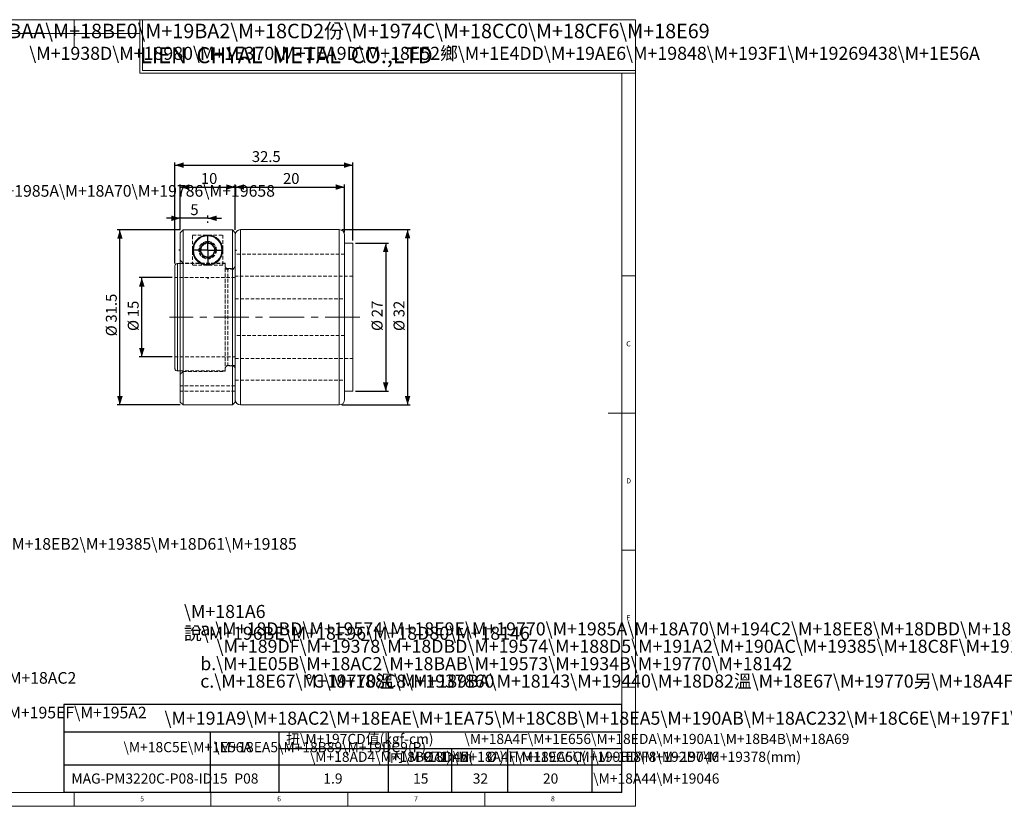
# Model space of a CAD drawing. Units: millimetres. Extents: x 5 to 899, y 5 to 292.
# Drawn here: x 190 to 550, y 5 to 292 of the extents above; entities that cross this region are included whole.
import ezdxf

# ---------------------------------------------------------------- set-up
doc = ezdxf.new("R2010")
doc.units = ezdxf.units.MM
doc.linetypes.add('CENTERX2', pattern=[20.32, 12.7, -2.54, 2.54, -2.54])
doc.linetypes.add('HIDDEN', pattern=[1.905, 1.27, -0.635])
doc.layers.add('DIM', color=5, linetype='Continuous')
doc.styles.add('SLDTEXTSTYLE0', font='TXT', dxfattribs={"width": 0.7, "bigfont": 'bigfont'})
doc.styles.add('SLDTEXTSTYLE1', font='TXT', dxfattribs={"width": 0.7})
doc.styles.add('SLDTEXTSTYLE2', font='TXT', dxfattribs={"width": 0.75})
doc.dimstyles.new('SLDDIMSTYLE0', dxfattribs={"dimtxt": 4.237467, "dimasz": 3.236, "dimexe": 0, "dimexo": 0.0625, "dimgap": 1.059367, "dimtad": 3, "dimdec": 3, "dimlfac": 0.5, "dimrnd": 1e-09, "dimzin": 12, "dimdsep": 46, "dimtxsty": 'SLDTEXTSTYLE1', "dimsah": 1, "dimcen": 0.09, "dimadec": 0, "dimazin": 3, "dimtfac": 1, "dimtdec": 3, "dimtmove": 0, "dimatfit": 0, "dimfxl": 0, "dimfrac": 2, "dimtolj": 1, "dimtzin": 12, "dimarcsym": 0})
doc.dimstyles.new('SLDDIMSTYLE1', dxfattribs={"dimtxt": 4.237467, "dimasz": 3.236, "dimexe": 0, "dimexo": 0.0625, "dimgap": 1.059367, "dimtad": 3, "dimdec": 0, "dimlfac": 0.5, "dimrnd": 1e-09, "dimzin": 12, "dimdsep": 46, "dimtxsty": 'SLDTEXTSTYLE1', "dimsah": 1, "dimcen": 0.09, "dimadec": 0, "dimazin": 3, "dimtfac": 1, "dimtdec": 0, "dimtofl": 0, "dimtmove": 0, "dimatfit": 3, "dimfxl": 0, "dimfrac": 2, "dimtolj": 1, "dimtzin": 12, "dimarcsym": 0})
doc.dimstyles.new('SLDDIMSTYLE4', dxfattribs={"dimtxt": 4.237467, "dimasz": 3.236, "dimexe": 0, "dimexo": 0.0625, "dimgap": 1.059367, "dimtad": 3, "dimdec": 3, "dimlfac": 0.5, "dimrnd": 1e-09, "dimzin": 12, "dimdsep": 46, "dimtxsty": 'SLDTEXTSTYLE1', "dimsah": 1, "dimcen": 0.09, "dimadec": 0, "dimazin": 3, "dimtfac": 1, "dimtdec": 3, "dimtofl": 0, "dimtmove": 0, "dimatfit": 3, "dimfxl": 0, "dimfrac": 2, "dimtolj": 1, "dimtzin": 12, "dimarcsym": 0})
doc.dimstyles.new('SLDDIMSTYLE5', dxfattribs={"dimtxt": 4.237467, "dimasz": 3.236, "dimexe": 0, "dimexo": 0.0625, "dimgap": 1.059367, "dimtad": 3, "dimdec": 1, "dimlfac": 0.5, "dimrnd": 1e-09, "dimzin": 12, "dimdsep": 46, "dimtxsty": 'SLDTEXTSTYLE1', "dimsah": 1, "dimcen": 0.09, "dimadec": 0, "dimazin": 3, "dimtfac": 1, "dimtdec": 1, "dimtofl": 0, "dimtmove": 0, "dimatfit": 3, "dimfxl": 0, "dimfrac": 2, "dimtolj": 1, "dimtzin": 12, "dimarcsym": 0})

# ---------------------------------------------------------------- blocks, each defined once
blk = doc.blocks.new('SW_NOTE_0')
at = {"layer": 'DIM', "color": 0, "attachment_point": 1}
for s, insert, char_height, style in [('\\M+181A6 說\\M+196BE\\M+18E96\\M+18D80\\M+18146', (0, 6.14), 4.7625, 'SLDTEXTSTYLE0'), ('a.\\M+18DBD\\M+19574\\M+18E9E\\M+19770\\M+1985A\\M+18A70\\M+194C2\\M+18EE8\\M+18DBD\\M+18E8A\\M+19573\\M+198F0產\\M+190B6\\M+18A8A\\M+193AE\\M+188BD\\M+18BF3\\M+1E77A\\M+191A6\\M+189C2\\M+18143', (5.95, -0.21), 4.7625, 'SLDTEXTSTYLE0'), ('\\M+189DF\\M+19378\\M+18DBD\\M+19574\\M+188D5\\M+191A2\\M+190AC\\M+19385\\M+18C8F\\M+191B9\\M+19AD3\\M+188BDPOM\\M+189DF\\M+19378\\M+194E6\\M+199A7\\M+18142', (11.91, -6.56), 4.7625, 'SLDTEXTSTYLE0'), ('b.\\M+1E05B\\M+18AC2\\M+18BAB\\M+19573\\M+1934B\\M+19770\\M+18142', (5.95, -12.91), 4.7625, 'SLDTEXTSTYLE0'), ('c.\\M+18E67\\M+19770溫\\M+1937860', (5.95, -19.26), 4.7625, 'SLDTEXTSTYLE0'), ('%%d', (44.45, -19.26), 4.762, 'SLDTEXTSTYLE1'), ('C\\M+188C8\\M+189BA\\M+18143\\M+19440\\M+18D82溫\\M+18E67\\M+19770另\\M+18A4F\\M+193A2\\M+1985F\\M+190BB\\M+18DEC\\M+18142', (46.99, -19.26), 4.7625, 'SLDTEXTSTYLE0')]:
    blk.add_mtext(s, dxfattribs=dict(at, insert=insert, char_height=char_height, style=style))
blk = doc.blocks.new('SW_TABLEANNOTATION_0')
at = {"layer": 'DIM', "color": 0}
for p, q in [((0, 0), (0, -32)), ((203.77, 0), (0, 0)), ((203.77, -32), (203.77, 0)), ((0, -10), (203.77, -10)), ((53.53, -10), (53.53, -32)), ((78.53, -10), (78.53, -32)), ((118.53, -10), (118.53, -32)), ((78.53, -16), (203.77, -16)), ((141.57, -16), (141.57, -32)), ((162.13, -16), (162.13, -32)), ((192.83, -16), (192.83, -32)), ((0, -22), (203.77, -22)), ((0, -32), (203.77, -32))]:
    blk.add_line(p, q, dxfattribs=at)
at = {"layer": 'DIM', "color": 0, "attachment_point": 1}
for s, insert, char_height, style in [('\\M+191A9\\M+18AC2\\M+18EAE\\M+1EA75\\M+18C8B\\M+18EA5\\M+190AB\\M+18AC232\\M+18C6E\\M+197F1\\M+18179\\M+192E1扭\\M+197CD/\\M+19082\\M+192BC\\M+19942\\M+193AE\\M+1817A', (36.8, -2.6), 4.7625, 'SLDTEXTSTYLE0'), ('扭\\M+197CD值(kgf-cm)', (81.24, -10.69), 3.7042, 'SLDTEXTSTYLE0'), ('\\M+18A4F\\M+1E656\\M+18EDA\\M+190A1\\M+18B4B\\M+18A69', (146.33, -10.69), 3.7042, 'SLDTEXTSTYLE0'), ('\\M+18C5E\\M+1E56A', (21.83, -13.69), 3.7042, 'SLDTEXTSTYLE0'), ('\\M+18EA5\\M+18B89\\M+19DC9(P)', (54.92, -13.69), 3.7042, 'SLDTEXTSTYLE0'), ('\\M+18AD4\\M+18B971mm', (89.89, -17.21), 3.7042, 'SLDTEXTSTYLE0'), ('內\\M+18D45(', (119.06, -17.21), 3.704, 'SLDTEXTSTYLE0'), ('%%c', (131.41, -17.21), 3.704, 'SLDTEXTSTYLE1'), ('U)', (136.1, -17.21), 3.704, 'SLDTEXTSTYLE1'), ('\\M+18A4F\\M+19C6C(', (142.1, -17.21), 3.7042, 'SLDTEXTSTYLE0'), ('%%c', (154.44, -17.21), 3.704, 'SLDTEXTSTYLE1'), (')', (159.14, -17.21), 3.7, 'SLDTEXTSTYLE1'), ('\\M+18EA5\\M+199BD\\M+192B7\\M+19378(mm)', (162.66, -17.21), 3.7042, 'SLDTEXTSTYLE0'), ('\\M+1E8F8\\M+19046', (193.36, -17.21), 3.7042, 'SLDTEXTSTYLE0'), ('MAG-PM3220C-P08-ID15', (2.82, -25.14), 3.7042, 'SLDTEXTSTYLE1'), ('P08', (62.32, -25.14), 3.704, 'SLDTEXTSTYLE1'), ('1.9', (94.82, -25.14), 3.704, 'SLDTEXTSTYLE1'), ('15', (127.58, -25.14), 3.704, 'SLDTEXTSTYLE1'), ('32', (149.38, -25.14), 3.704, 'SLDTEXTSTYLE1'), ('20', (175.01, -25.14), 3.704, 'SLDTEXTSTYLE1'), ('\\M+18A44\\M+19046', (193.36, -25.14), 3.7042, 'SLDTEXTSTYLE0')]:
    blk.add_mtext(s, dxfattribs=dict(at, insert=insert, char_height=char_height, style=style))
blk = doc.blocks.new('SW_NOTE_1')
at = {"layer": 'DIM', "color": 0}
for p, q in [((-81.82, 0), (0, 0)), ((0, 0), (-81.82, 0)), ((-81.82, 0), (0, 0)), ((0, 0), (-81.82, 0)), ((-81.82, 0), (0, 0)), ((0, 0), (-81.82, 0))]:
    blk.add_line(p, q, dxfattribs=at)
at = {"layer": 'DIM', "color": 0, "insert": (-81.75, 5.53), "char_height": 4.2333, "attachment_point": 1, "style": 'SLDTEXTSTYLE0'}
blk.add_mtext('M2.5x0.45P內\\M+1985A\\M+18A70\\M+19786\\M+190F0/\\M+1985A\\M+18A70\\M+19786\\M+19658', dxfattribs=at)
blk = doc.blocks.new('SW_NOTE_2')
at = {"layer": 'DIM', "color": 0}
for p, q in [((0, 0), (11.28, 0)), ((11.28, 0), (0, 0)), ((0, 0), (11.28, 0)), ((11.28, 0), (0, 0)), ((0, 0), (11.28, 0)), ((11.28, 0), (0, 0))]:
    blk.add_line(p, q, dxfattribs=at)
at = {"layer": 'DIM', "color": 0, "insert": (0.03, 5.4), "char_height": 4.2333, "attachment_point": 1, "style": 'SLDTEXTSTYLE0'}
blk.add_mtext('\\M+18EA5\\M+18AC2', dxfattribs=at)
blk = doc.blocks.new('SW_NOTE_3')
at = {"layer": 'DIM', "color": 0}
for p, q in [((0, 0), (22.55, 0)), ((22.55, 0), (0, 0)), ((0, 0), (22.55, 0)), ((22.55, 0), (0, 0)), ((0, 0), (22.55, 0)), ((22.55, 0), (0, 0))]:
    blk.add_line(p, q, dxfattribs=at)
at = {"layer": 'DIM', "color": 0, "insert": (0.03, 5.41), "char_height": 4.2333, "attachment_point": 1, "style": 'SLDTEXTSTYLE0'}
blk.add_mtext('\\M+18EF7酯\\M+195EF\\M+195A2', dxfattribs=at)
blk = doc.blocks.new('SW_NOTE_6')
at = {"layer": 'DIM', "color": 0}
blk.add_line((-56.56, 0), (0, 0), dxfattribs=at)
at = {"layer": 'DIM', "color": 0, "char_height": 4.2333, "attachment_point": 1, "style": 'SLDTEXTSTYLE0'}
for s, insert in [('\\M+19167\\M+197A7\\M+1928D\\M+188D3\\M+18146', (-56.97, 12.2)), ('\\M+191A9\\M+18AC2\\M+18D61\\M+19185\\M+19B94\\M+190B3\\M+18EB2\\M+19385\\M+18D61\\M+19185', (-56.97, 5.55))]:
    blk.add_mtext(s, dxfattribs=dict(at, insert=insert))
blk = doc.blocks.new('_D_2')
at = {"layer": 'DIM', "transparency": 16777216}
for p, q in [((307.81, 215.43), (332.81, 215.43)), ((331.81, 215.43), (331.81, 151.43)), ((307.81, 151.43), (332.81, 151.43))]:
    blk.add_line(p, q, dxfattribs=at)
for points in [[(331.81, 215.43), (330.81, 212.19), (332.81, 212.19)], [(331.81, 151.43), (332.81, 154.66), (330.81, 154.66)]]:
    blk.add_solid(points, dxfattribs=at)
at = {"layer": 'DIM', "transparency": 16777216, "char_height": 3.969, "attachment_point": 1, "rotation": 90, "style": 'SLDTEXTSTYLE1'}
for s, insert in [('32', (326.69, 183.45)), ('%%c', (326.69, 178.42))]:
    blk.add_mtext(s, dxfattribs=dict(at, insert=insert))
blk = doc.blocks.new('_D_3')
at = {"layer": 'DIM', "transparency": 16777216}
for p, q in [((312.81, 210.43), (324.81, 210.43)), ((323.81, 210.43), (323.81, 156.43)), ((312.81, 156.43), (324.81, 156.43))]:
    blk.add_line(p, q, dxfattribs=at)
for points in [[(323.81, 210.43), (322.81, 207.19), (324.81, 207.19)], [(323.81, 156.43), (324.81, 159.66), (322.81, 159.66)]]:
    blk.add_solid(points, dxfattribs=at)
at = {"layer": 'DIM', "transparency": 16777216, "char_height": 3.969, "attachment_point": 1, "rotation": 90, "style": 'SLDTEXTSTYLE1'}
for s, insert in [('27', (318.69, 183.45)), ('%%c', (318.69, 178.42))]:
    blk.add_mtext(s, dxfattribs=dict(at, insert=insert))
blk = doc.blocks.new('_D_4')
at = {"layer": 'DIM', "transparency": 16777216}
for p, q in [((245.81, 197.88), (233.75, 197.88)), ((234.75, 168.97), (234.75, 197.88)), ((245.81, 168.97), (233.75, 168.97))]:
    blk.add_line(p, q, dxfattribs=at)
for points in [[(234.75, 197.88), (233.75, 194.65), (235.75, 194.65)], [(234.75, 168.97), (235.75, 172.21), (233.75, 172.21)]]:
    blk.add_solid(points, dxfattribs=at)
at = {"layer": 'DIM', "transparency": 16777216, "char_height": 3.969, "attachment_point": 1, "rotation": 90, "style": 'SLDTEXTSTYLE1'}
for s, insert in [('15', (229.63, 183.45)), ('%%c', (229.63, 178.42))]:
    blk.add_mtext(s, dxfattribs=dict(at, insert=insert))
blk = doc.blocks.new('_D_5')
at = {"layer": 'DIM', "transparency": 16777216}
for p, q in [((248.81, 215.29), (225.75, 215.29)), ((226.75, 151.43), (226.75, 215.29)), ((248.81, 151.43), (225.75, 151.43))]:
    blk.add_line(p, q, dxfattribs=at)
for points in [[(226.75, 215.29), (225.75, 212.05), (227.75, 212.05)], [(226.75, 151.43), (227.75, 154.66), (225.75, 154.66)]]:
    blk.add_solid(points, dxfattribs=at)
at = {"layer": 'DIM', "transparency": 16777216, "char_height": 3.969, "attachment_point": 1, "rotation": 90, "style": 'SLDTEXTSTYLE1'}
for s, insert in [('31.5', (221.63, 181.51)), ('%%c', (221.63, 176.48))]:
    blk.add_mtext(s, dxfattribs=dict(at, insert=insert))
blk = doc.blocks.new('_D_6')
at = {"layer": 'DIM', "transparency": 16777216}
for p, q in [((248.81, 219.55), (243.81, 219.55)), ((248.81, 215.28), (248.81, 220.55)), ((258.81, 219.55), (248.81, 219.55)), ((258.81, 219.43), (258.81, 220.55)), ((258.81, 219.55), (263.81, 219.55))]:
    blk.add_line(p, q, dxfattribs=at)
for points in [[(248.81, 219.55), (245.57, 220.55), (245.57, 218.55)], [(258.81, 219.55), (262.05, 218.55), (262.05, 220.55)]]:
    blk.add_solid(points, dxfattribs=at)
at = {"layer": 'DIM', "transparency": 16777216, "insert": (252.48, 224.67), "char_height": 3.97, "attachment_point": 1, "style": 'SLDTEXTSTYLE1'}
blk.add_mtext('5', dxfattribs=at)
blk = doc.blocks.new('_D_7')
at = {"layer": 'DIM', "transparency": 16777216}
for p, q in [((248.81, 215.28), (248.81, 231.93)), ((248.81, 230.93), (268.81, 230.93)), ((268.81, 215.28), (268.81, 231.93))]:
    blk.add_line(p, q, dxfattribs=at)
for points in [[(248.81, 230.93), (252.05, 229.93), (252.05, 231.93)], [(268.81, 230.93), (265.57, 231.93), (265.57, 229.93)]]:
    blk.add_solid(points, dxfattribs=at)
at = {"layer": 'DIM', "transparency": 16777216, "insert": (256.32, 236.04), "char_height": 3.969, "attachment_point": 1, "style": 'SLDTEXTSTYLE1'}
blk.add_mtext('10', dxfattribs=at)
blk = doc.blocks.new('_D_8')
at = {"layer": 'DIM', "transparency": 16777216}
for p, q in [((268.81, 215.28), (268.81, 231.93)), ((268.81, 230.93), (308.81, 230.93)), ((308.81, 214.43), (308.81, 231.93))]:
    blk.add_line(p, q, dxfattribs=at)
for points in [[(268.81, 230.93), (272.05, 229.93), (272.05, 231.93)], [(308.81, 230.93), (305.57, 231.93), (305.57, 229.93)]]:
    blk.add_solid(points, dxfattribs=at)
at = {"layer": 'DIM', "transparency": 16777216, "insert": (286.32, 236.04), "char_height": 3.969, "attachment_point": 1, "style": 'SLDTEXTSTYLE1'}
blk.add_mtext('20', dxfattribs=at)
blk = doc.blocks.new('_D_9')
at = {"layer": 'DIM', "transparency": 16777216}
for p, q in [((246.81, 203), (246.81, 239.93)), ((246.81, 238.93), (311.81, 238.93)), ((311.81, 211.43), (311.81, 239.93))]:
    blk.add_line(p, q, dxfattribs=at)
for points in [[(246.81, 238.93), (250.05, 237.93), (250.05, 239.93)], [(311.81, 238.93), (308.57, 239.93), (308.57, 237.93)]]:
    blk.add_solid(points, dxfattribs=at)
at = {"layer": 'DIM', "transparency": 16777216, "insert": (274.95, 244.04), "char_height": 3.969, "attachment_point": 1, "style": 'SLDTEXTSTYLE1'}
blk.add_mtext('32.5', dxfattribs=at)
blk = doc.blocks.new('SW_CENTERMARKSYMBOL_1')
at = {"layer": 'DIM', "color": 0}
for p, q in [((0, 10), (0, 10.5)), ((0, 0), (0, 5)), ((-10, 0), (-10.5, 0)), ((0, 0), (-5, 0)), ((0, 0), (0, -5)), ((0, 0), (5, 0)), ((10, 0), (10.5, 0)), ((0, -10), (0, -10.5))]:
    blk.add_line(p, q, dxfattribs=at)

msp = doc.modelspace()

# ---------------------------------------------------------------- linework, layer by layer
at = {"color": 7, "linetype": 'Continuous', "lineweight": 0}
for p, q in [((415, 292), (5, 292)), ((210, 292), (210, 282)), ((234, 292), (234, 272.5)), ((234, 292), (234, 273.5)), ((235, 292), (235, 273.5)), ((415, 5), (415, 292)), ((234, 287), (10, 287)), ((235, 273.5), (415, 273.5)), ((234, 272.5), (415, 272.5)), ((410, 272.5), (410, 10)), ((410, 198.5), (415, 198.5)), ((415, 148.5), (405, 148.5)), ((410, 98.5), (415, 98.5)), ((415, 48.5), (410, 48.5)), ((10, 10), (410, 10)), ((210, 5), (210, 10)), ((260, 5), (260, 10)), ((310, 10), (310, 5)), ((360, 5), (360, 10)), ((5, 5), (415, 5))]:
    msp.add_line(p, q, dxfattribs=at)
at = {"color": 7, "linetype": 'Continuous', "lineweight": 15}
for p, q in [((248.81, 214.2812), (249.81, 215.2858)), ((248.81, 152.4267), (248.81, 214.2812)), ((249.81, 215.2858), (249.81, 151.4267)), ((267.81, 215.2858), (249.81, 215.2858)), ((267.81, 151.4267), (267.81, 215.2858)), ((267.81, 215.2858), (268.81, 214.2812)), ((268.81, 214.2812), (268.81, 152.4267)), ((306.81, 215.4267), (270.81, 215.4267)), ((308.81, 213.4267), (308.81, 153.4267)), ((255.854, 207.9267), (257.332, 210.4867)), ((260.288, 210.4867), (257.332, 210.4867)), ((260.288, 210.4867), (261.7661, 207.9267)), ((311.81, 210.4267), (308.81, 210.4267)), ((311.81, 210.4267), (311.81, 156.4267)), ((255.854, 207.9267), (257.332, 205.3667)), ((257.332, 205.3667), (260.288, 205.3667)), ((261.7661, 207.9267), (260.288, 205.3667)), ((246.81, 164.8526), (246.81, 202.0009)), ((247.81, 203.0227), (247.81, 163.8308)), ((247.81, 203.0227), (248.81, 203.0227)), ((248.81, 163.8308), (247.81, 163.8308)), ((308.81, 156.4267), (311.81, 156.4267)), ((248.81, 152.4267), (249.81, 151.4267)), ((249.81, 151.4267), (267.81, 151.4267)), ((267.81, 151.4267), (268.81, 152.4267)), ((270.81, 151.4267), (306.81, 151.4267))]:
    msp.add_line(p, q, dxfattribs=at)
at = {"color": 7, "linetype": 'HIDDEN', "lineweight": 0}
for p, q in [((253.31, 202.4267), (253.31, 213.4267)), ((253.31, 213.4267), (264.31, 213.4267)), ((264.31, 213.4267), (264.31, 202.4267)), ((270.81, 183.4267), (270.81, 215.4267)), ((308.81, 206.4267), (268.81, 206.4267)), ((308.81, 206.4267), (268.81, 206.4267)), ((247.81, 163.8308), (247.81, 203.0227)), ((249.81, 203.2005), (248.81, 204.2114)), ((248.81, 203.0227), (265.21, 203.0227)), ((265.21, 203.2005), (249.81, 203.2005)), ((264.31, 202.4267), (253.31, 202.4267)), ((265.21, 203.2005), (265.21, 163.653)), ((265.21, 203.0227), (265.21, 163.8308)), ((268.81, 197.8836), (246.81, 197.8836)), ((265.21, 200.9767), (268.81, 200.9767)), ((266.21, 165.6785), (266.21, 201.175)), ((266.21, 201.175), (267.81, 201.175)), ((266.21, 201.175), (266.21, 165.6785)), ((311.81, 198.4267), (268.81, 198.4267)), ((268.81, 190.1349), (308.81, 190.1349)), ((306.81, 183.4267), (306.81, 151.4267)), ((308.81, 176.7185), (268.81, 176.7185)), ((246.81, 168.9699), (268.81, 168.9699)), ((268.81, 165.8768), (265.21, 165.8768)), ((267.81, 165.6785), (266.21, 165.6785)), ((268.81, 168.4267), (311.81, 168.4267)), ((265.21, 163.8308), (248.81, 163.8308)), ((248.81, 162.6421), (249.81, 163.653)), ((249.81, 163.653), (265.21, 163.653)), ((268.81, 158.4267), (248.81, 158.4267)), ((268.81, 160.4267), (308.81, 160.4267)), ((268.81, 160.4267), (308.81, 160.4267)), ((268.81, 156.4267), (248.81, 156.4267))]:
    msp.add_line(p, q, dxfattribs=at)
at = {"color": 8, "linetype": 'Continuous', "lineweight": 15}
for p, q in [((270.81, 215.4267), (270.81, 151.4267)), ((306.81, 151.4267), (306.81, 215.4267))]:
    msp.add_line(p, q, dxfattribs=at)
at = {"color": 7, "linetype": 'Continuous', "lineweight": 15}
for radius in [5.5, 5.2]:
    msp.add_circle((258.81, 207.9267), radius, dxfattribs=at)
at = {"color": 7, "linetype": 'HIDDEN', "lineweight": 0}
for radius in [3.2, 3, 2.9752, 2.5, 2.439]:
    msp.add_circle((258.81, 207.9267), radius, dxfattribs=at)
at = {"color": 7, "linetype": 'Continuous', "lineweight": 15}
for centre, radius, start, end in [((270.81, 213.4267), 2, 90, 180), ((306.81, 213.4267), 2, 0, 90), ((258.81, 207.9267), 2.56, 150, 210), ((258.81, 207.9267), 2.56, 90, 150), ((258.81, 207.9267), 2.56, 30, 90), ((258.81, 207.9267), 2.56, 330, 30), ((258.81, 207.9267), 2.56, 210, 270), ((258.81, 207.9267), 2.56, 270, 330), ((270.81, 153.4267), 2, 180, 270), ((306.81, 153.4267), 2, 270, 0)]:
    msp.add_arc(centre, radius, start, end, dxfattribs=at)
for points, knots in [([(258.81, 213.4267), (258.9355, 213.4241), (259.1865, 213.4189), (259.5852, 213.3767), (259.9895, 213.3045), (260.502, 213.1706), (261.0521, 212.9643), (261.6991, 212.6265), (262.336, 212.18), (262.9277, 211.6066), (263.4342, 210.9428), (263.8558, 210.1799), (264.1606, 209.3127), (264.324, 208.3524), (264.3116, 207.3006), (264.0886, 206.2651), (263.6799, 205.3112), (263.1716, 204.5332), (262.5528, 203.8679), (261.902, 203.3526), (261.1885, 202.9479), (260.4432, 202.6533), (259.6417, 202.4703), (258.8344, 202.4069), (258.0509, 202.4628), (257.3142, 202.6162), (256.6214, 202.8644), (255.9678, 203.1988), (255.3707, 203.6147), (254.7625, 204.1692), (254.2129, 204.8592), (253.7814, 205.6447), (253.5029, 206.4155), (253.3479, 207.155), (253.2878, 207.9783), (253.3608, 208.8605), (253.6002, 209.772), (253.9852, 210.6177), (254.4964, 211.3884), (255.1538, 212.0804), (255.9237, 212.6401), (256.6655, 213.0103), (257.319, 213.2304), (257.8967, 213.3623), (258.4187, 213.4217), (258.7339, 213.4258), (258.81, 213.4267)], [0, 0, 0, 0, 0.008013883, 0.016037309, 0.02642916, 0.03684558, 0.056351891, 0.075913535, 0.105420908, 0.135034439, 0.164600669, 0.197687155, 0.230846085, 0.263900613, 0.299209618, 0.334472656, 0.361183845, 0.38785974, 0.408618916, 0.429357161, 0.446983218, 0.464597979, 0.482296728, 0.499990326, 0.516172138, 0.532357273, 0.548440605, 0.564531521, 0.58195592, 0.59939134, 0.624620432, 0.649883075, 0.673094118, 0.696392798, 0.719641936, 0.752985616, 0.786451615, 0.819840734, 0.854404183, 0.889041607, 0.923520541, 0.951509973, 0.965706344, 0.979847268, 0.995132586, 1, 1, 1, 1]), ([(246.81, 202.0009), (246.8214, 202.1177), (246.8442, 202.3514), (247.0225, 202.662), (247.2838, 202.8926), (247.5637, 203.0076), (247.7432, 203.0186), (247.81, 203.0227)], [0, 0, 0, 0, 0.22069759, 0.44148465, 0.65970619, 0.87339501, 1, 1, 1, 1]), ([(247.81, 163.8308), (247.6993, 163.8418), (247.4779, 163.8637), (247.1822, 164.0342), (246.9561, 164.286), (246.8294, 164.5743), (246.8158, 164.7702), (246.81, 164.8526)], [0, 0, 0, 0, 0.20911401, 0.41816488, 0.62902974, 0.84397675, 1, 1, 1, 1])]:
    msp.add_open_spline(points, degree=3, knots=knots, dxfattribs=at)
at = {"color": 7, "linetype": 'HIDDEN', "lineweight": 0}
for points, knots in [([(266.21, 201.175), (266.0987, 201.186), (265.8762, 201.208), (265.5792, 201.3791), (265.3529, 201.6317), (265.2286, 201.9173), (265.2154, 202.1094), (265.21, 202.1884)], [0, 0, 0, 0, 0.21107819, 0.42210877, 0.634499004, 0.849683209, 1, 1, 1, 1]), ([(268.81, 202.1884), (268.7987, 202.0734), (268.7762, 201.8433), (268.6002, 201.537), (268.3418, 201.3078), (268.0613, 201.1908), (267.8794, 201.1794), (267.81, 201.175)], [0, 0, 0, 0, 0.21825048, 0.43653868, 0.65365304, 0.8680277, 1, 1, 1, 1]), ([(265.21, 164.6651), (265.2213, 164.7801), (265.2439, 165.0102), (265.4199, 165.3165), (265.6782, 165.5456), (265.9587, 165.6627), (266.1407, 165.6741), (266.21, 165.6785)], [0, 0, 0, 0, 0.21825048, 0.43653868, 0.65365304, 0.8680277, 1, 1, 1, 1]), ([(267.81, 165.6785), (267.9213, 165.6675), (268.1438, 165.6455), (268.4408, 165.4744), (268.6671, 165.2218), (268.7915, 164.9362), (268.8046, 164.7441), (268.81, 164.6651)], [0, 0, 0, 0, 0.21107819, 0.42210877, 0.634499004, 0.849683209, 1, 1, 1, 1])]:
    msp.add_open_spline(points, degree=3, knots=knots, dxfattribs=at)
at = {"layer": 'DIM', "linetype": 'CENTERX2', "lineweight": 0}
msp.add_line((314.4175, 183.4267), (244.81, 183.4267), dxfattribs=at)

# ---------------------------------------------------------------- block references
at = {"layer": 'DIM'}
for name, p in [('SW_NOTE_1', (115.9379, 226.122)), ('SW_CENTERMARKSYMBOL_1', (258.81, 207.9267)), ('SW_NOTE_6', (81.8581, 97.298)), ('SW_NOTE_0', (250.1397, 72.3207)), ('SW_NOTE_2', (157.1346, 48.5616)), ('SW_NOTE_3', (151.496, 35.9033)), ('SW_TABLEANNOTATION_0', (206.2236, 42.1214))]:
    msp.add_blockref(name, p, dxfattribs=at)

# ---------------------------------------------------------------- texts
at = {"color": 7, "linetype": 'Continuous', "lineweight": 0}
for s, insert, char_height, attachment_point, style in [('\\M+197F5\\M+18BAA\\M+18BE0\\M+19BA2\\M+18CD2份\\M+1974C\\M+18CC0\\M+18CF6\\M+18E69', (287.3433, 290.5285), 5.291667, 2, 'SLDTEXTSTYLE0'), ('\\M+1938D\\M+18980\\M+1E370\\M+1EA9D\\M+18E52鄉\\M+1E4DD\\M+19AE6\\M+19848\\M+193F1\\M+19269438\\M+1E56A', (367.2216, 282.1166), 4.7625, 2, 'SLDTEXTSTYLE0'), ('LIEN  CHYAL  METAL  CO.,LTD', (287.5378, 281.9486), 5.820833, 2, 'SLDTEXTSTYLE1'), ('C', (411.6667, 174.668), 1.8521, 1, 'SLDTEXTSTYLE2'), ('D', (411.6667, 124.668), 1.8521, 1, 'SLDTEXTSTYLE2'), ('E', (411.6667, 74.668), 1.8521, 1, 'SLDTEXTSTYLE2'), ('F', (411.6667, 24.668), 1.8521, 1, 'SLDTEXTSTYLE2'), ('5', (234.1667, 8.668), 1.8521, 1, 'SLDTEXTSTYLE2'), ('6', (284.1667, 8.668), 1.8521, 1, 'SLDTEXTSTYLE2'), ('7', (334.1667, 8.668), 1.8521, 1, 'SLDTEXTSTYLE2'), ('8', (384.1667, 8.668), 1.8521, 1, 'SLDTEXTSTYLE2')]:
    msp.add_mtext(s, dxfattribs=dict(at, insert=insert, char_height=char_height, attachment_point=attachment_point, style=style))

# ---------------------------------------------------------------- dimensions: what is measured, and where the dimension line sits
at = {"layer": 'DIM'}
for base, p1, p2, dimstyle, picture, middle in [((311.81, 238.9267), (246.81, 202.0009), (311.81, 210.4267), 'SLDDIMSTYLE5', '_D_9', (279.31, 238.9267)), ((268.81, 230.9267), (248.81, 214.2812), (268.81, 214.2812), 'SLDDIMSTYLE4', '_D_7', (258.81, 230.9267)), ((308.81, 230.9267), (268.81, 214.2812), (308.81, 213.4267), 'SLDDIMSTYLE4', '_D_8', (288.81, 230.9267)), ((248.81, 219.552), (258.81, 218.4267), (248.81, 214.2812), 'SLDDIMSTYLE0', '_D_6', (253.7245, 219.552))]:
    dim = msp.add_linear_dim(base=base, p1=p1, p2=p2, dimstyle=dimstyle, dxfattribs=at)
    dim.commit()
    dim.dimension.update_dxf_attribs({"geometry": picture, "text_midpoint": middle, "dimtype": 160})
for base, p1, p2, dimstyle, picture, middle in [((226.7505, 215.2858), (249.81, 151.4267), (249.81, 215.2858), 'SLDDIMSTYLE5', '_D_5', (226.7505, 183.3563)), ((331.81, 151.4267), (306.81, 215.4267), (306.81, 151.4267), 'SLDDIMSTYLE4', '_D_2', (331.81, 183.4267)), ((323.81, 156.4267), (311.81, 210.4267), (311.81, 156.4267), 'SLDDIMSTYLE4', '_D_3', (323.81, 183.4267)), ((234.7505, 197.8836), (246.81, 168.9699), (246.81, 197.8836), 'SLDDIMSTYLE1', '_D_4', (234.7505, 183.4267))]:
    dim = msp.add_linear_dim(base=base, p1=p1, p2=p2, angle=90, text='%%c<>', dimstyle=dimstyle, dxfattribs=at)
    dim.commit()
    dim.dimension.update_dxf_attribs({"geometry": picture, "text_midpoint": middle, "dimtype": 160})

doc.saveas('drawing.dxf')
